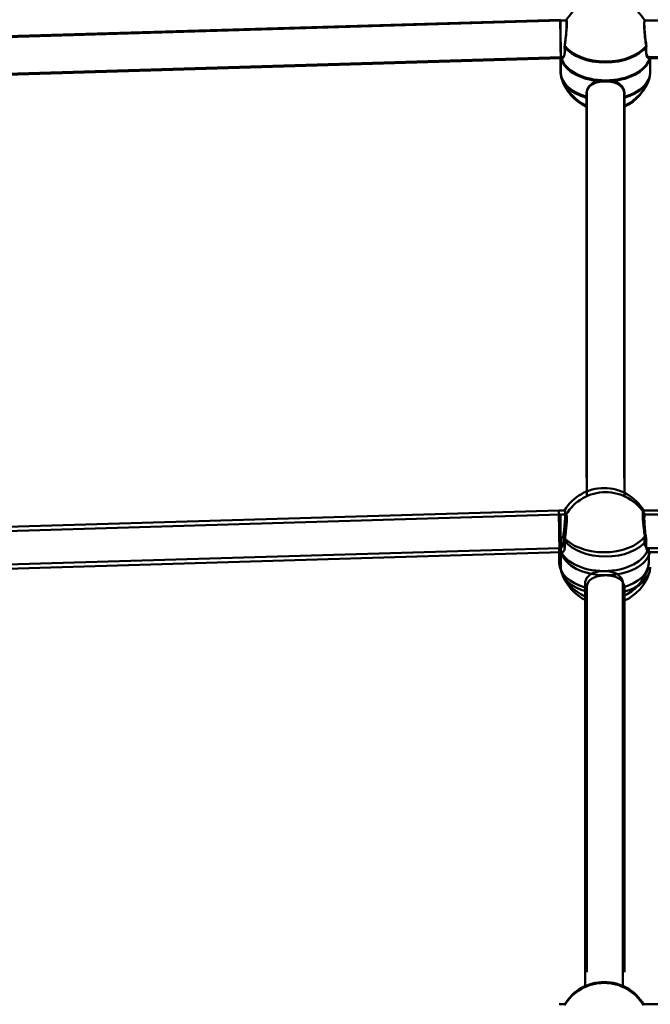
# Model space of a CAD drawing. Units: millimetres. Extents: x 1886.81 to 1894.61, y 925.33 to 931.98.
# Drawn here: x 1890.16 to 1890.32, y 928.5 to 928.76 of the extents above; entities that cross this region are included whole.
import ezdxf

# ---------------------------------------------------------------- set-up
doc = ezdxf.new("R2010")
doc.units = ezdxf.units.MM
doc.layers.add('Widoczne (ISO)', color=7, linetype='Continuous', lineweight=50)

msp = doc.modelspace()

# ---------------------------------------------------------------- linework, layer by layer
at = {"layer": 'Widoczne (ISO)'}
for p, q in [((1890.296543107927, 928.7551180979191), (1890.038216421503, 928.7473526557006)), ((1890.296585200801, 928.755369402481), (1890.038258514377, 928.7476039602625)), ((1890.298017283787, 928.7551180982065), (1890.296543126596, 928.7551180982065)), ((1890.602017283793, 928.7551180982065), (1890.318319132222, 928.7551180982065)), ((1890.296689289422, 928.7453900979215), (1890.038289254012, 928.7376224507905)), ((1890.296731382307, 928.7456414024836), (1890.038331346897, 928.7378737553524)), ((1890.296616208009, 928.7453879010492), (1890.296616208009, 928.7415087155981)), ((1890.296658300883, 928.7456392056112), (1890.296658300883, 928.7417600201601)), ((1890.296992443708, 928.7453900981981), (1890.296689289422, 928.7453900981981)), ((1890.297034536583, 928.74564140276), (1890.296731382296, 928.74564140276)), ((1890.600992443704, 928.7453900981981), (1890.3193439723, 928.7453900981981)), ((1890.601034536589, 928.74564140276), (1890.319386065185, 928.74564140276)), ((1890.319720208011, 928.7453900981981), (1890.319720208011, 928.7415087155981)), ((1890.303304208006, 928.7361810623016), (1890.303304208006, 928.6368155427883)), ((1890.303304208006, 928.6368155427883), (1890.303304208006, 928.7361810623016)), ((1890.30334630088, 928.7364323668636), (1890.30334630088, 928.6321749796247)), ((1890.30334630088, 928.6321749796247), (1890.30334630088, 928.7364323668636)), ((1890.313032208003, 928.7361810623016), (1890.313032208003, 928.6368155427883)), ((1890.313032208003, 928.6368155427883), (1890.313032208003, 928.7361810623016)), ((1890.313074300888, 928.7364323668636), (1890.313074300888, 928.6321749796247)), ((1890.313074300888, 928.6321749796247), (1890.313074300888, 928.7364323668636)), ((1890.296191197112, 928.6285174895869), (1890.037864510689, 928.6207520473686)), ((1890.296585200801, 928.6274352729654), (1890.038258514377, 928.6196698307467)), ((1890.297665372972, 928.6285174898745), (1890.296191215781, 928.6285174898745)), ((1890.298059376661, 928.6274352732418), (1890.29658521947, 928.6274352732418)), ((1890.601665372967, 928.6285174898745), (1890.317967221408, 928.6285174898745)), ((1890.602059376668, 928.6274352732418), (1890.318361225096, 928.6274352732418)), ((1890.296337378607, 928.6187894895894), (1890.037937343198, 928.6110218424582)), ((1890.296731382307, 928.6177072729566), (1890.038331346897, 928.6099396258365)), ((1890.296264297194, 928.6187872927281), (1890.296264297194, 928.614908107266)), ((1890.296640532894, 928.618789489877), (1890.296337378607, 928.618789489877)), ((1890.296658300883, 928.6177050760953), (1890.296658300883, 928.6138258906444)), ((1890.297034536583, 928.6177072732442), (1890.296731382296, 928.6177072732442)), ((1890.60064053289, 928.618789489877), (1890.318992061486, 928.618789489877)), ((1890.319368297186, 928.618789489877), (1890.319368297186, 928.614908107266)), ((1890.601034536589, 928.6177072732442), (1890.319386065185, 928.6177072732442)), ((1890.302952297191, 928.6095804539806), (1890.302952297191, 928.5053230667417)), ((1890.302952297191, 928.5053230667417), (1890.302952297191, 928.6095804539806)), ((1890.312680297189, 928.6095804539806), (1890.312680297189, 928.5053230667417)), ((1890.312680297189, 928.5053230667417), (1890.312680297189, 928.6095804539806)), ((1890.30334630088, 928.6084982373479), (1890.30334630088, 928.5091327178234)), ((1890.30334630088, 928.5091327178234), (1890.30334630088, 928.6084982373479)), ((1890.313074300888, 928.6084982373479), (1890.313074300888, 928.5091327178234)), ((1890.313074300888, 928.5091327178234), (1890.313074300888, 928.6084982373479)), ((1890.297707465846, 928.5008346649096), (1890.296233308655, 928.5008346649096)), ((1890.601707465853, 928.5008346649096), (1890.318009314282, 928.5008346649096))]:
    msp.add_line(p, q, dxfattribs=at)
for centre, start, end in [((1890.308168208004, 928.7490232665797), 30.87683209395942, 149.1231679060406), ((1890.308168208004, 928.7437112564076), 196.8835844899076, 245.8230341063035), ((1890.308210300878, 928.7439625609584), 196.8835844899076, 245.8230341063035), ((1890.308168208004, 928.7437112564076), 294.1769658936965, 343.1164155100923), ((1890.308210300878, 928.7439625609584), 294.1769658936965, 343.1164155100923), ((1890.307816297189, 928.6224226582474), 30.87683209395942, 149.1231679060406), ((1890.308210300878, 928.6213404416148), 30.87683209395942, 149.1231679060406), ((1890.307816297189, 928.6171106480756), 196.8835844899076, 245.8230341063035), ((1890.308210300878, 928.6160284314426), 196.8835844899076, 245.8230341063035), ((1890.307816297189, 928.6171106480756), 294.1769658936965, 343.1164155100923), ((1890.308210300878, 928.6160284314426), 294.1769658936965, 343.1164155100923), ((1890.307816297189, 928.4944885287316), 30.87683209395942, 149.1231679060406), ((1890.307858390064, 928.4947398332827), 30.87683209395942, 149.1231679060406)]:
    msp.add_arc(centre, 0.0118762666666667, start, end, dxfattribs=at)
for centre, major_axis, ratio, start_param, end_param in [((1890.296616207997, 928.7502540981858), (7.30907478845e-05, -0.0048639999298616), 0.0113012734633224, 3.141422830706746, 5.357213875505063), ((1890.296658300883, 928.7505054027476), (7.30907478845e-05, -0.0048639999298616), 0.0113012734633224, 3.141422830706746, 5.357213875505063), ((1890.296616207997, 928.7502540981858), (-7.30907478856e-05, 0.0048639999298616), 0.0113012734634858, 2.215621221103774, 3.141422829369177), ((1890.296658300883, 928.7505054027476), (-7.30907478856e-05, 0.0048639999298616), 0.0113012734634858, 2.215621221103774, 3.141422829369177), ((1890.308168208004, 928.751225807367), (0.011552, 7e-16), 0.601194217668588, 3.561507235758679, 5.863270725010035), ((1890.308210300878, 928.751477111929), (0.011552, 7e-16), 0.601194217668588, 3.561507235758679, 5.863270725010035), ((1890.308168208004, 928.7463672614826), (-0.011552, 0), 0.6011942176685872, 0.1411687626317395, 1.570796326794896), ((1890.308168208004, 928.7463672614826), (-0.011552, 0), 0.601194217668588, 0.1411687626317426, 3.000423890957903), ((1890.308210300878, 928.7466185660335), (-0.011552, 0), 0.6011942176685872, 0.1411687626317395, 1.570796326794896), ((1890.308210300878, 928.7466185660335), (-0.011552, 0), 0.601194217668588, 0.1411687626317425, 3.000423890957903), ((1890.308168208004, 928.7463672614826), (0.011552, 0), 0.6011942176685873, 4.712388980384782, 6.142016544547846), ((1890.308210300878, 928.7466185660335), (0.011552, 0), 0.6011942176685873, 4.712388980384782, 6.142016544547846), ((1890.308168208004, 928.7415087155869), (-0.011552, 0), 0.601194217668587, 0, 1.136190801187513), ((1890.308210300878, 928.741760020149), (-0.011552, 0), 0.6011942176685873, 0, 1.136190801187598), ((1890.308168208004, 928.7415087155869), (0.011552, 1e-16), 0.601194217668587, 5.146994505991981, 6.283185307179565), ((1890.308210300878, 928.741760020149), (0.011552, 1e-16), 0.6011942176685872, 5.14699450599198, 6.283185307179555), ((1890.296264297194, 928.6236534898646), (7.30907478845e-05, -0.0048639999298616), 0.0113012734633224, 3.141422830706746, 5.357213875505063), ((1890.296658300883, 928.6225712732319), (7.30907478845e-05, -0.0048639999298616), 0.0113012734633224, 3.141422830706746, 5.357213875505063), ((1890.307816297189, 928.624625199035), (0.011552, 7e-16), 0.601194217668588, 3.561507235758679, 5.863270725010035), ((1890.296264297194, 928.6236534898646), (-7.30907478856e-05, 0.0048639999298616), 0.0113012734634858, 2.215621221103774, 3.141422829369177), ((1890.296658300883, 928.6225712732319), (-7.30907478856e-05, 0.0048639999298616), 0.0113012734634858, 2.215621221103774, 3.141422829369177), ((1890.308210300878, 928.6235429824133), (0.011552, 7e-16), 0.601194217668588, 3.561507235758679, 5.863270725010035), ((1890.307816297189, 928.6197666531617), (-0.011552, 0), 0.6011942176685872, 0.1411687626317395, 1.570796326794896), ((1890.307816297189, 928.6197666531617), (-0.011552, 0), 0.601194217668588, 0.1411687626317425, 3.000423890957903), ((1890.308210300878, 928.6186844365177), (-0.011552, 0), 0.6011942176685872, 0.1411687626317395, 1.570796326794896), ((1890.308210300878, 928.6186844365177), (-0.011552, 0), 0.601194217668588, 0.1411687626317426, 3.000423890957903), ((1890.307816297189, 928.6197666531617), (0.011552, 0), 0.6011942176685873, 4.712388980384782, 6.142016544547846), ((1890.308210300878, 928.6186844365177), (0.011552, 0), 0.6011942176685873, 4.712388980384782, 6.142016544547846), ((1890.307816297189, 928.6149081072549), (-0.011552, 0), 0.6011942176685873, 0, 1.136190801187598), ((1890.307816297189, 928.6149081072549), (0.011552, 1e-16), 0.6011942176685872, 5.14699450599198, 6.283185307179555), ((1890.308210300878, 928.6138258906332), (-0.011552, 0), 0.601194217668587, 0, 1.136190801187513), ((1890.308210300878, 928.6138258906332), (0.011552, 1e-16), 0.601194217668587, 5.146994505991981, 6.283185307179565)]:
    msp.add_ellipse(centre, major_axis=major_axis, ratio=ratio, start_param=start_param, end_param=end_param, dxfattribs=at)
for points, knots in [([(1890.298017154236, 928.7551169770322), (1890.298053870545, 928.7551164074814), (1890.298085773015, 928.7550667997734), (1890.298147814714, 928.7548016082624), (1890.298166654209, 928.7545079348928), (1890.298166654209, 928.7537739349181), (1890.298147814714, 928.75328530979), (1890.298072089682, 928.7521713160346), (1890.298015288904, 928.7515459680109), (1890.297885390721, 928.7503371205565), (1890.297803372139, 928.749672619406), (1890.297683785185, 928.7488215893007), (1890.297651900564, 928.7486042383401), (1890.297619802253, 928.7483944544913)], [3.14094272541438, 3.14094272541438, 3.14094272541438, 3.14094272541438, 3.333296549262028, 3.333296549262028, 3.634506235134363, 3.634506235134363, 3.935715921006698, 3.935715921006698, 4.236925606879033, 4.236925606879033, 4.541697576395071, 4.541697576395071, 4.648845191982078, 4.648845191982078, 4.648845191982078, 4.648845191982078]), ([(1890.29805924711, 928.7553682815941), (1890.298095963408, 928.7553677120433), (1890.298127865889, 928.7553181043355), (1890.298189907588, 928.7550529128245), (1890.298208747083, 928.7547592394659), (1890.298208747083, 928.7540252394689), (1890.298189907588, 928.7535366143409), (1890.298114182556, 928.7524226206075), (1890.298057381778, 928.751797272573), (1890.297927483606, 928.7505884251075), (1890.297845465014, 928.749923923968), (1890.297725878059, 928.7490728938516), (1890.297693993449, 928.7488555429021), (1890.297661895127, 928.7486457590531)], [3.140942725414367, 3.140942725414367, 3.140942725414367, 3.140942725414367, 3.333296549262028, 3.333296549262028, 3.634506235134363, 3.634506235134363, 3.935715921006698, 3.935715921006698, 4.236925606879033, 4.236925606879033, 4.541697576395071, 4.541697576395071, 4.648845191982078, 4.648845191982078, 4.648845191982078, 4.648845191982078]), ([(1890.318716613767, 928.7483944544913), (1890.318684515445, 928.7486042383401), (1890.318652630802, 928.7488215893007), (1890.318533043858, 928.749672619406), (1890.318451025288, 928.7503371205565), (1890.318321127094, 928.7515459680109), (1890.318264326327, 928.7521713160346), (1890.318188601295, 928.75328530979), (1890.3181697618, 928.7537739349181), (1890.3181697618, 928.7545079348928), (1890.318188601295, 928.7548016082624), (1890.318250642971, 928.7550667997734), (1890.318282545464, 928.7551164074814), (1890.318319261773, 928.7551169770322)], [0.1976243539290312, 0.1976243539290312, 0.1976243539290312, 0.1976243539290312, 0.3047719695160384, 0.3047719695160384, 0.6095439390320769, 0.6095439390320769, 0.910753624904412, 0.910753624904412, 1.211963310776746, 1.211963310776746, 1.513172996649081, 1.513172996649081, 1.705526820496718, 1.705526820496718, 1.705526820496718, 1.705526820496718]), ([(1890.31875870663, 928.7486457590531), (1890.318726608319, 928.7488555429021), (1890.318694723687, 928.7490728938516), (1890.318575136743, 928.749923923968), (1890.318493118162, 928.7505884251075), (1890.318363219979, 928.751797272573), (1890.318306419213, 928.7524226206075), (1890.318230694157, 928.7535366143409), (1890.318211854685, 928.7540252394689), (1890.318211854685, 928.7547592394659), (1890.318230694157, 928.7550529128245), (1890.318292735857, 928.7553181043355), (1890.318324638338, 928.7553677120433), (1890.318361354658, 928.7553682815941)], [0.1976243539290312, 0.1976243539290312, 0.1976243539290312, 0.1976243539290312, 0.3047719695160384, 0.3047719695160384, 0.6095439390320769, 0.6095439390320769, 0.910753624904412, 0.910753624904412, 1.211963310776746, 1.211963310776746, 1.513172996649081, 1.513172996649081, 1.705526820496732, 1.705526820496732, 1.705526820496732, 1.705526820496732]), ([(1890.297619802253, 928.7483944544913), (1890.297666280301, 928.7480096855807), (1890.297690125737, 928.7476486198924), (1890.297690125737, 928.7473298895127), (1890.297690125737, 928.7468347552866), (1890.297629340038, 928.7463870056299), (1890.29741906985, 928.745731365824), (1890.297273522128, 928.7455226374673), (1890.297091006207, 928.7454068161023), (1890.297041053831, 928.7453908756999), (1890.296992621932, 928.745391172613)], [-0.1968060212880054, -0.1968060212880054, -0.1968060212880054, -0.1968060212880054, 0, 0, 0, 0.3057298905548524, 0.3057298905548524, 0.6114597811097049, 0.6114597811097049, 0.7239144463017649, 0.7239144463017649, 0.7239144463017649, 0.7239144463017649]), ([(1890.297661895127, 928.7486457590531), (1890.297708373164, 928.7482609901426), (1890.2977322186, 928.7478999244324), (1890.2977322186, 928.7475811940747), (1890.2977322186, 928.7470860598377), (1890.297671432901, 928.746638310192), (1890.297461162735, 928.7459826703969), (1890.297315615002, 928.7457739420405), (1890.297133099081, 928.7456581206642), (1890.297083146717, 928.745642180262), (1890.297034714817, 928.745642477175)], [-0.1968060212880054, -0.1968060212880054, -0.1968060212880054, -0.1968060212880054, 0, 0, 0, 0.3057298905548524, 0.3057298905548524, 0.6114597811097049, 0.6114597811097049, 0.7239144463017789, 0.7239144463017789, 0.7239144463017789, 0.7239144463017789]), ([(1890.319343794077, 928.745391172613), (1890.319295362177, 928.7453908756999), (1890.319245409779, 928.7454068161023), (1890.31906289387, 928.7455226374673), (1890.318917346159, 928.745731365824), (1890.318707075971, 928.7463870056299), (1890.318646290272, 928.7468347552866), (1890.318646290272, 928.7473298895127), (1890.318646290272, 928.7476486198924), (1890.318670135719, 928.7480096855697), (1890.318716613767, 928.7483944544913)], [-0.7239144463017656, -0.7239144463017656, -0.7239144463017656, -0.7239144463017656, -0.6114597811097049, -0.6114597811097049, -0.3057298905548524, -0.3057298905548524, 0, 0, 0, 0.1968060256710804, 0.1968060256710804, 0.1968060256710804, 0.1968060256710804]), ([(1890.31938588694, 928.745642477175), (1890.319337455051, 928.745642180262), (1890.319287502665, 928.7456581206642), (1890.319104986744, 928.7457739420405), (1890.318959439022, 928.7459826703969), (1890.318749168856, 928.746638310192), (1890.318688383146, 928.7470860598377), (1890.318688383146, 928.7475811940747), (1890.318688383146, 928.7478999244433), (1890.318712228593, 928.7482609901315), (1890.31875870663, 928.7486457590531)], [-0.7239144463017795, -0.7239144463017795, -0.7239144463017795, -0.7239144463017795, -0.6114597811097049, -0.6114597811097049, -0.3057298905548524, -0.3057298905548524, 0, 0, 0, 0.1968060256710804, 0.1968060256710804, 0.1968060256710804, 0.1968060256710804]), ([(1890.303304208006, 928.7361810622906), (1890.303304208006, 928.7366761965275), (1890.303429626069, 928.7371628027852), (1890.303928170257, 928.7379917512607), (1890.304300988553, 928.7383371133847), (1890.305156151422, 928.7388601369917), (1890.30569804038, 928.7390744004178), (1890.30689438198, 928.7393549280206), (1890.307549379254, 928.7394222658716), (1890.308168208004, 928.7394222658716)], [-2.444292075728027, -2.444292075728027, -2.444292075727886, -2.444292075727886, -2.138562185173174, -2.138562185173174, -1.832832294618322, -1.832832294618322, -1.527489166241168, -1.527489166241168, -1.222146037864013, -1.222146037864013, -1.222146037864013, -1.222146037864013]), ([(1890.30334630088, 928.7364323668636), (1890.30334630088, 928.7369275010896), (1890.303471718955, 928.737414107347), (1890.303970263131, 928.7382430558227), (1890.304343081426, 928.7385884179355), (1890.305198244296, 928.7391114415425), (1890.305740133265, 928.7393257049686), (1890.306936474865, 928.7396062325827), (1890.307591472138, 928.7396735704335), (1890.308210300878, 928.7396735704335)], [-2.444292075728027, -2.444292075728027, -2.444292075727893, -2.444292075727893, -2.138562185173174, -2.138562185173174, -1.832832294618322, -1.832832294618322, -1.527489166241168, -1.527489166241168, -1.222146037864013, -1.222146037864013, -1.222146037864013, -1.222146037864013]), ([(1890.308168208004, 928.7394222658716), (1890.308787036733, 928.7394222658716), (1890.309442034018, 928.7393549280206), (1890.310638375606, 928.7390744004178), (1890.311180264565, 928.7388601369917), (1890.312035427445, 928.7383371133847), (1890.312408245763, 928.7379917512607), (1890.312906789939, 928.7371628027852), (1890.313032208003, 928.7366761965275), (1890.313032208003, 928.7361810622906)], [-1.222146037864013, -1.222146037864013, -1.222146037864013, -1.222146037864013, -0.9168029094868593, -0.9168029094868593, -0.6114597811097049, -0.6114597811097049, -0.3057298905548524, -0.3057298905548524, -1.408e-13, 0, 0, 0]), ([(1890.308210300878, 928.7396735704335), (1890.308829129607, 928.7396735704335), (1890.309484126893, 928.7396062325827), (1890.310680468491, 928.7393257049686), (1890.311222357451, 928.7391114415425), (1890.31207752033, 928.7385884179355), (1890.312450338626, 928.7382430558227), (1890.312948882802, 928.737414107347), (1890.313074300888, 928.7369275010896), (1890.313074300888, 928.7364323668636)], [-1.222146037864013, -1.222146037864013, -1.222146037864013, -1.222146037864013, -0.9168029094868593, -0.9168029094868593, -0.6114597811097049, -0.6114597811097049, -0.3057298905548524, -0.3057298905548524, -1.366e-13, 0, 0, 0]), ([(1890.297665243421, 928.6285163687), (1890.297701959719, 928.6285157991493), (1890.2977338622, 928.6284661914415), (1890.297795903899, 928.6282009999302), (1890.297814743394, 928.6279073265719), (1890.297814743394, 928.6271733265859), (1890.297795903899, 928.6266847014577), (1890.297720178867, 928.6255707077025), (1890.29766337809, 928.624945359679), (1890.297533479895, 928.6237365122245), (1890.297451461325, 928.6230720110848), (1890.297331874381, 928.6222209809686), (1890.29729998975, 928.6220036300191), (1890.297267891438, 928.6217938461701)], [3.140942725414367, 3.140942725414367, 3.140942725414367, 3.140942725414367, 3.333296549262028, 3.333296549262028, 3.634506235134363, 3.634506235134363, 3.935715921006698, 3.935715921006698, 4.236925606879033, 4.236925606879033, 4.541697576395071, 4.541697576395071, 4.648845191982078, 4.648845191982078, 4.648845191982078, 4.648845191982078]), ([(1890.29805924711, 928.6274341520783), (1890.298095963408, 928.6274335825165), (1890.298127865889, 928.6273839748197), (1890.298189907588, 928.6271187832975), (1890.298208747083, 928.6268251099281), (1890.298208747083, 928.6260911099642), (1890.298189907588, 928.6256024848251), (1890.298114182556, 928.6244884910807), (1890.298057381778, 928.6238631430572), (1890.297927483606, 928.6226542956027), (1890.297845465014, 928.6219897944522), (1890.297725878059, 928.6211387643469), (1890.297693993449, 928.6209214133863), (1890.297661895127, 928.6207116295374)], [3.14094272541438, 3.14094272541438, 3.14094272541438, 3.14094272541438, 3.333296549262028, 3.333296549262028, 3.634506235134363, 3.634506235134363, 3.935715921006698, 3.935715921006698, 4.236925606879033, 4.236925606879033, 4.541697576395071, 4.541697576395071, 4.648845191982078, 4.648845191982078, 4.648845191982078, 4.648845191982078]), ([(1890.31836470293, 928.6217938461701), (1890.318332604619, 928.6220036300191), (1890.318300719999, 928.6222209809686), (1890.318181133055, 928.6230720110848), (1890.318099114473, 928.6237365122245), (1890.317969216279, 928.624945359679), (1890.317912415513, 928.6255707077025), (1890.317836690469, 928.6266847014577), (1890.317817850974, 928.6271733265859), (1890.317817850974, 928.6279073265719), (1890.317836690469, 928.6282009999302), (1890.317898732168, 928.6284661914415), (1890.317930634649, 928.6285157991493), (1890.317967350947, 928.6285163687)], [0.1976243539290312, 0.1976243539290312, 0.1976243539290312, 0.1976243539290312, 0.3047719695160384, 0.3047719695160384, 0.6095439390320769, 0.6095439390320769, 0.910753624904412, 0.910753624904412, 1.211963310776746, 1.211963310776746, 1.513172996649081, 1.513172996649081, 1.705526820496732, 1.705526820496732, 1.705526820496732, 1.705526820496732]), ([(1890.31875870663, 928.6207116295374), (1890.318726608319, 928.6209214133863), (1890.318694723687, 928.6211387643469), (1890.318575136743, 928.6219897944522), (1890.318493118162, 928.6226542956027), (1890.318363219979, 928.6238631430572), (1890.318306419213, 928.6244884910807), (1890.318230694157, 928.6256024848251), (1890.318211854685, 928.6260911099642), (1890.318211854685, 928.6268251099281), (1890.318230694157, 928.6271187832975), (1890.318292735857, 928.6273839748197), (1890.318324638338, 928.6274335825165), (1890.318361354658, 928.6274341520783)], [0.1976243539290312, 0.1976243539290312, 0.1976243539290312, 0.1976243539290312, 0.3047719695160384, 0.3047719695160384, 0.6095439390320769, 0.6095439390320769, 0.910753624904412, 0.910753624904412, 1.211963310776746, 1.211963310776746, 1.513172996649081, 1.513172996649081, 1.705526820496718, 1.705526820496718, 1.705526820496718, 1.705526820496718]), ([(1890.297267891438, 928.6217938461701), (1890.297314369464, 928.6214090772485), (1890.297338214911, 928.6210480115492), (1890.297338214911, 928.6207292812028), (1890.297338214911, 928.6202341469659), (1890.297277429212, 928.6197863972978), (1890.297067159035, 928.6191307574918), (1890.296921611313, 928.6189220291353), (1890.296739095404, 928.6188062077814), (1890.296689143006, 928.6187902673677), (1890.296640711128, 928.618790564292)], [-0.1968060212880054, -0.1968060212880054, -0.1968060212880054, -0.1968060212880054, 0, 0, 0, 0.3057298905548524, 0.3057298905548524, 0.6114597811097049, 0.6114597811097049, 0.7239144463017789, 0.7239144463017789, 0.7239144463017789, 0.7239144463017789]), ([(1890.318991883251, 928.618790564292), (1890.318943451363, 928.6187902673677), (1890.318893498976, 928.6188062077814), (1890.318710983055, 928.6189220291353), (1890.318565435334, 928.6191307574918), (1890.318355165156, 928.6197863972978), (1890.318294379457, 928.6202341469659), (1890.318294379457, 928.6207292812028), (1890.318294379457, 928.6210480115604), (1890.318318224904, 928.6214090772485), (1890.31836470293, 928.6217938461701)], [-0.7239144463017795, -0.7239144463017795, -0.7239144463017795, -0.7239144463017795, -0.6114597811097049, -0.6114597811097049, -0.3057298905548524, -0.3057298905548524, 0, 0, 0, 0.1968060256710804, 0.1968060256710804, 0.1968060256710804, 0.1968060256710804]), ([(1890.297661895127, 928.6207116295374), (1890.297708373164, 928.6203268606158), (1890.2977322186, 928.6199657949167), (1890.2977322186, 928.6196470645588), (1890.2977322186, 928.6191519303219), (1890.297671432901, 928.6187041806762), (1890.297461162735, 928.6180485408591), (1890.297315615002, 928.6178398125026), (1890.297133099081, 928.6177239911484), (1890.297083146717, 928.617708050735), (1890.297034714817, 928.6177083476482)], [-0.1968060212880054, -0.1968060212880054, -0.1968060212880054, -0.1968060212880054, 0, 0, 0, 0.3057298905548524, 0.3057298905548524, 0.6114597811097049, 0.6114597811097049, 0.7239144463017649, 0.7239144463017649, 0.7239144463017649, 0.7239144463017649]), ([(1890.31938588694, 928.6177083476482), (1890.319337455051, 928.617708050735), (1890.319287502665, 928.6177239911484), (1890.319104986744, 928.6178398125026), (1890.318959439022, 928.6180485408591), (1890.318749168856, 928.6187041806762), (1890.318688383146, 928.6191519303219), (1890.318688383146, 928.6196470645588), (1890.318688383146, 928.6199657949275), (1890.318712228593, 928.6203268606158), (1890.31875870663, 928.6207116295374)], [-0.7239144463017656, -0.7239144463017656, -0.7239144463017656, -0.7239144463017656, -0.6114597811097049, -0.6114597811097049, -0.3057298905548524, -0.3057298905548524, 0, 0, 0, 0.1968060256710804, 0.1968060256710804, 0.1968060256710804, 0.1968060256710804]), ([(1890.302952297191, 928.6095804539696), (1890.302952297191, 928.6100755881955), (1890.303077715255, 928.610562194453), (1890.303576259443, 928.6113911429287), (1890.303949077738, 928.6117365050414), (1890.304804240618, 928.6122595286597), (1890.305346129577, 928.6124737920856), (1890.306542471165, 928.6127543196887), (1890.30719746845, 928.6128216575505), (1890.307816297189, 928.6128216575505)], [-2.444292075728027, -2.444292075728027, -2.444292075727893, -2.444292075727893, -2.138562185173174, -2.138562185173174, -1.832832294618322, -1.832832294618322, -1.527489166241168, -1.527489166241168, -1.222146037864013, -1.222146037864013, -1.222146037864013, -1.222146037864013]), ([(1890.30334630088, 928.6084982373367), (1890.30334630088, 928.6089933715738), (1890.303471718955, 928.6094799778205), (1890.303970263131, 928.610308926296), (1890.304343081426, 928.6106542884198), (1890.305198244296, 928.6111773120268), (1890.305740133265, 928.6113915754528), (1890.306936474865, 928.6116721030558), (1890.307591472138, 928.6117394409177), (1890.308210300878, 928.6117394409177)], [-2.444292075728027, -2.444292075728027, -2.444292075727886, -2.444292075727886, -2.138562185173174, -2.138562185173174, -1.832832294618322, -1.832832294618322, -1.527489166241168, -1.527489166241168, -1.222146037864013, -1.222146037864013, -1.222146037864013, -1.222146037864013]), ([(1890.307816297189, 928.6128216575505), (1890.30843512593, 928.6128216575505), (1890.309090123204, 928.6127543196887), (1890.310286464803, 928.6124737920856), (1890.310828353761, 928.6122595286597), (1890.311683516631, 928.6117365050414), (1890.312056334937, 928.6113911429287), (1890.312554879114, 928.610562194453), (1890.312680297178, 928.6100755881955), (1890.312680297178, 928.6095804539696)], [-1.222146037864013, -1.222146037864013, -1.222146037864013, -1.222146037864013, -0.9168029094868593, -0.9168029094868593, -0.6114597811097049, -0.6114597811097049, -0.3057298905548524, -0.3057298905548524, -1.366e-13, 0, 0, 0]), ([(1890.308210300878, 928.6117394409177), (1890.308829129607, 928.6117394409177), (1890.309484126893, 928.6116721030558), (1890.310680468491, 928.6113915754528), (1890.311222357451, 928.6111773120268), (1890.31207752033, 928.6106542884198), (1890.312450338626, 928.610308926296), (1890.312948882802, 928.6094799778205), (1890.313074300888, 928.6089933715738), (1890.313074300888, 928.6084982373367)], [-1.222146037864013, -1.222146037864013, -1.222146037864013, -1.222146037864013, -0.9168029094868593, -0.9168029094868593, -0.6114597811097049, -0.6114597811097049, -0.3057298905548524, -0.3057298905548524, -1.408e-13, 0, 0, 0])]:
    msp.add_open_spline(points, degree=3, knots=knots, dxfattribs=at)

doc.saveas('drawing.dxf')
